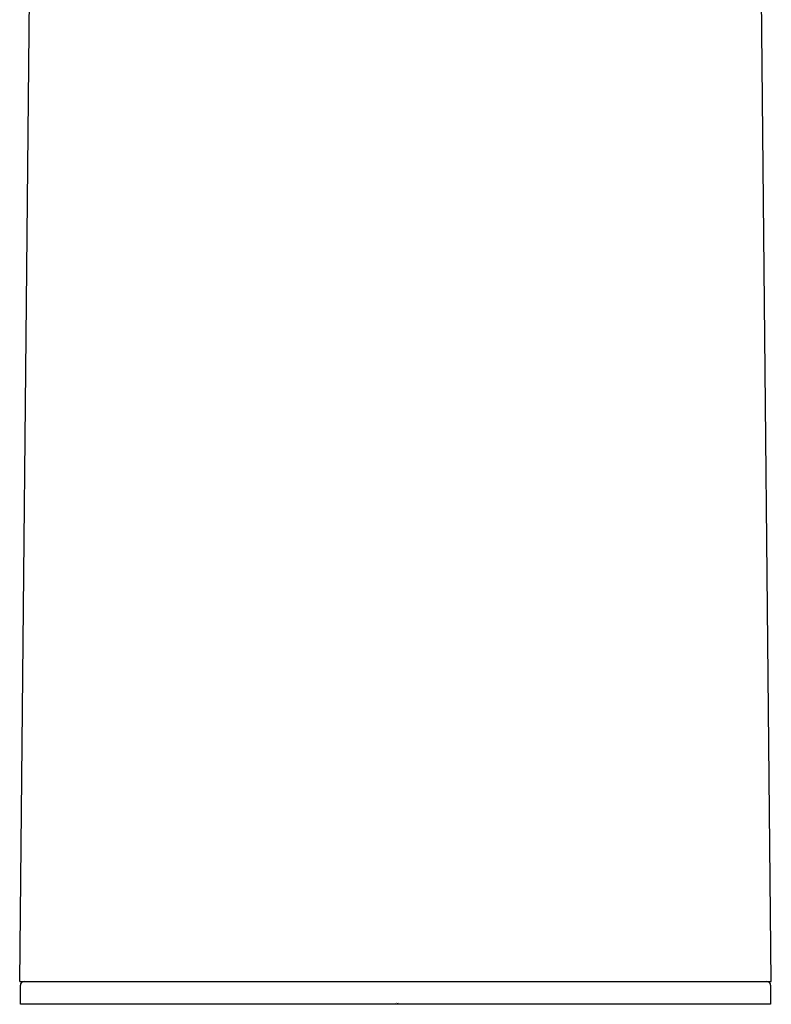
# Model space of a CAD drawing. Units: inches. Extents: x 5616.12 to 5618.07, y 403.32 to 408.42.
# Drawn here: x 5616.12 to 5618.07, y 403.32 to 405.87 of the extents above; entities that cross this region are included whole.
import ezdxf

# ---------------------------------------------------------------- set-up
doc = ezdxf.new("R2010")
doc.units = ezdxf.units.IN
doc.header["$LTSCALE"] = 0.64311
doc.header["$MEASUREMENT"] = 0
doc.layers.get('0').update_dxf_attribs({"color": 255, "linetype": 'CONTINUOUS'})
doc.layers.get('Defpoints').update_dxf_attribs({"linetype": 'CONTINUOUS'})
doc.styles.get("Standard").update_dxf_attribs({"font": 'txt', "width": 0.8})

msp = doc.modelspace()

# ---------------------------------------------------------------- linework, layer by layer
for p, q in [((5616.1195, 403.3808), (5616.1639, 407.8554)), ((5618.0679, 403.3808), (5618.0235, 407.8554)), ((5616.1195, 403.3808), (5618.0679, 403.3808)), ((5616.1213, 403.3217), (5616.1213, 403.3709)), ((5618.0661, 403.3709), (5618.0661, 403.3217)), ((5618.0661, 403.3217), (5616.1213, 403.3217))]:
    msp.add_line(p, q)
for centre, start, end in [((5616.1311, 403.3709), 90, 180), ((5618.0563, 403.3709), 360, 90)]:
    msp.add_arc(centre, 0.00984, start, end)

# ---------------------------------------------------------------- texts
at = {"layer": 'Defpoints'}
for tag, p, s in [('TRADENAME', (5617.0942, 403.3241), 'KUMIN'), ('MODELNUMBER', (5617.0943, 403.3258), 'K-106K36-SANA'), ('PRODUCT', (5617.0943, 403.3225), 'BATHROOM SINK FAUCET')]:
    msp.add_attdef(tag, p, s, height=0.001, dxfattribs=at)

doc.saveas('drawing.dxf')
